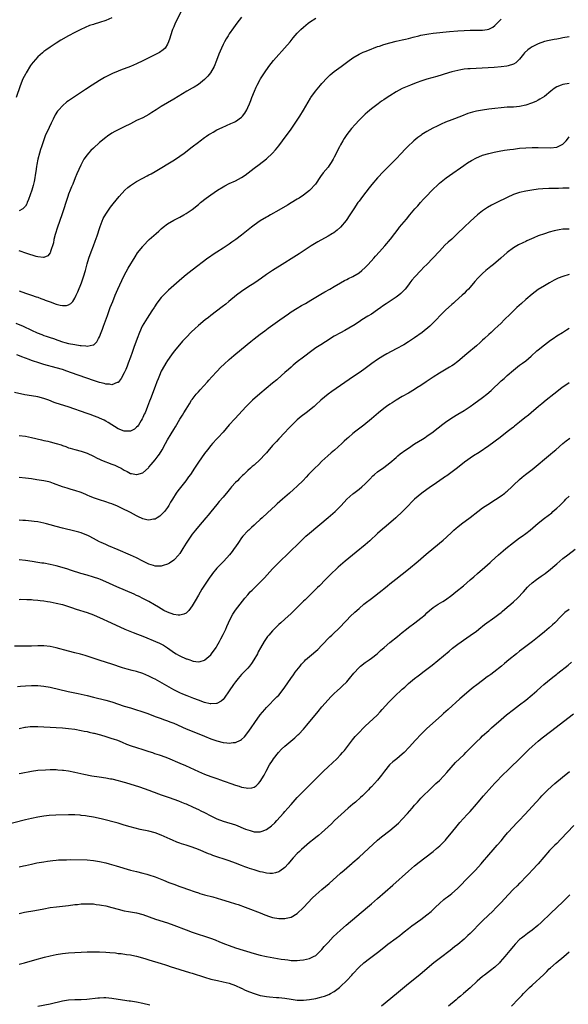
# Model space of a CAD drawing. Units: inches. Extents: x 2619000 to 2621956, y 1533000 to 1536000.
# Drawn here: x 2619237 to 2619415, y 1533380 to 1533698 of the extents above; entities that cross this region are included whole.
import ezdxf

# ---------------------------------------------------------------- set-up
doc = ezdxf.new("R2010")
doc.units = ezdxf.units.IN
doc.header["$MEASUREMENT"] = 0
doc.layers.add('LD26191533_10ft', color=52, linetype='Continuous')

msp = doc.modelspace()

# ---------------------------------------------------------------- linework, layer by layer
at = {"layer": 'LD26191533_10ft'}
for points, elevation in [([(2619267, 1533698.76), (2619265, 1533697.95), (2619263, 1533697.25), (2619261.26, 1533696.74), (2619261, 1533696.64), (2619259.75, 1533696.25), (2619258.33, 1533695.67), (2619256.98, 1533695.02), (2619255, 1533694), (2619253, 1533692.92), (2619250.47, 1533691.53), (2619249, 1533690.63), (2619247, 1533689.32), (2619245.65, 1533688.35), (2619245, 1533687.85), (2619244.53, 1533687.47), (2619243, 1533686.11), (2619241.51, 1533684.48), (2619241, 1533683.81), (2619240.67, 1533683.33), (2619239.23, 1533681), (2619239, 1533680.59), (2619238.21, 1533679), (2619237.26, 1533676.74), (2619235.96, 1533673)], 8980), ([(2619289.31, 1533700.69), (2619288.05, 1533698.05), (2619287.53, 1533697), (2619287, 1533695.84), (2619286.63, 1533695), (2619285.94, 1533693), (2619285.76, 1533692.24), (2619285.34, 1533691), (2619285, 1533690.22), (2619284.24, 1533689), (2619283.61, 1533688.39), (2619282.43, 1533687.57), (2619281.36, 1533687), (2619279, 1533685.85), (2619277, 1533684.81), (2619275, 1533683.85), (2619273, 1533682.99), (2619269.8, 1533681.8), (2619269, 1533681.52), (2619267.2, 1533680.8), (2619265.85, 1533680.15), (2619264.55, 1533679.45), (2619263, 1533678.51), (2619260.65, 1533677), (2619258.45, 1533675.55), (2619253.64, 1533672.36), (2619253, 1533671.92), (2619252.46, 1533671.54), (2619251, 1533670.34), (2619249.82, 1533669), (2619249.44, 1533668.56), (2619248.66, 1533667.34), (2619247.98, 1533665.98), (2619247.3, 1533664.7), (2619246.66, 1533663.34), (2619245.45, 1533660.55), (2619244.87, 1533659), (2619244.16, 1533657), (2619243.88, 1533656.12), (2619243.55, 1533655), (2619243.06, 1533653), (2619242.72, 1533651.28), (2619242.63, 1533650.63), (2619242.36, 1533649), (2619242.13, 1533647.87), (2619242.03, 1533647), (2619241.8, 1533645.8), (2619241.61, 1533645), (2619241.47, 1533644.53), (2619241.07, 1533643), (2619240.02, 1533639.98), (2619239.58, 1533639), (2619239.43, 1533638.57), (2619239, 1533637.8), (2619238.65, 1533637.35), (2619238.19, 1533637), (2619237, 1533636.28)], 8990), ([(2619308.93, 1533699), (2619307.43, 1533697), (2619306.41, 1533695.59), (2619305, 1533693.56), (2619304.63, 1533693), (2619304, 1533692), (2619303.46, 1533691), (2619303, 1533690.1), (2619302.46, 1533689), (2619302.01, 1533687.99), (2619301.62, 1533687), (2619300.88, 1533685), (2619300.08, 1533683), (2619298.97, 1533681), (2619298.09, 1533679.91), (2619297.24, 1533679), (2619297, 1533678.78), (2619295, 1533677.21), (2619293.64, 1533676.36), (2619293, 1533675.97), (2619291.26, 1533675), (2619287, 1533672.41), (2619283, 1533670.08), (2619281.29, 1533669), (2619279.91, 1533668.09), (2619279, 1533667.53), (2619278.02, 1533667), (2619277, 1533666.47), (2619275, 1533665.51), (2619273, 1533664.49), (2619271, 1533663.49), (2619269.93, 1533663), (2619269, 1533662.53), (2619267.95, 1533661.95), (2619267, 1533661.44), (2619265.55, 1533660.45), (2619265, 1533660.06), (2619263, 1533658.42), (2619261, 1533656.59), (2619260.19, 1533655.81), (2619259.45, 1533655), (2619259, 1533654.46), (2619257.94, 1533653), (2619257.58, 1533652.42), (2619256.91, 1533651.09), (2619255.69, 1533648.31), (2619255.16, 1533647), (2619254.3, 1533645), (2619253.88, 1533644.12), (2619253.49, 1533643), (2619253, 1533641.71), (2619252.75, 1533641), (2619250.76, 1533635), (2619249.36, 1533631), (2619248.66, 1533628.66), (2619248.25, 1533627), (2619248.04, 1533625.96), (2619247.15, 1533623.15), (2619247.09, 1533622.91), (2619247, 1533622.75), (2619246.23, 1533621.77), (2619245, 1533621.22), (2619244.81, 1533621.19), (2619243, 1533621.43), (2619242.44, 1533621.56), (2619239.48, 1533622.52), (2619237, 1533623.38)], 9000), ([(2619237, 1533610.46), (2619239, 1533609.67), (2619240.94, 1533609.06), (2619242.53, 1533608.53), (2619243, 1533608.38), (2619243.99, 1533607.99), (2619245, 1533607.63), (2619245.44, 1533607.44), (2619247, 1533606.83), (2619249, 1533606.1), (2619250.22, 1533605.78), (2619251, 1533605.64), (2619252.31, 1533605.69), (2619253, 1533605.91), (2619253.7, 1533606.3), (2619254.3, 1533607), (2619255, 1533608.02), (2619255.46, 1533609), (2619255.93, 1533610.07), (2619257.12, 1533613), (2619257.84, 1533615), (2619258.44, 1533617), (2619258.55, 1533617.45), (2619259, 1533619.13), (2619259.57, 1533621), (2619260.29, 1533623), (2619261.05, 1533625), (2619261.54, 1533626.46), (2619262.2, 1533628.2), (2619263.11, 1533630.89), (2619263.25, 1533631.25), (2619263.89, 1533633), (2619264.22, 1533633.79), (2619265, 1533635.25), (2619266.5, 1533637.5), (2619267.38, 1533638.62), (2619269.38, 1533641), (2619271.21, 1533643), (2619272.17, 1533643.83), (2619273, 1533644.51), (2619273.66, 1533645), (2619275, 1533645.85), (2619277, 1533646.93), (2619278.39, 1533647.61), (2619279, 1533647.95), (2619279.7, 1533648.3), (2619281, 1533649.05), (2619287.21, 1533652.79), (2619289, 1533653.98), (2619290.37, 1533655), (2619292.94, 1533657), (2619295, 1533658.52), (2619295.61, 1533659), (2619297, 1533660), (2619297.57, 1533660.43), (2619298.42, 1533661), (2619299, 1533661.37), (2619299.83, 1533661.83), (2619301, 1533662.51), (2619302.66, 1533663.34), (2619304.06, 1533663.94), (2619305.47, 1533664.53), (2619306.54, 1533665), (2619307, 1533665.22), (2619309, 1533666.67), (2619309.31, 1533667), (2619310.02, 1533667.98), (2619310.66, 1533669), (2619311, 1533669.73), (2619311.54, 1533671), (2619311.93, 1533672.07), (2619312.32, 1533673), (2619313.13, 1533675), (2619313.7, 1533676.3), (2619314.05, 1533677), (2619315, 1533678.77), (2619315.13, 1533679), (2619316.4, 1533681), (2619317.79, 1533683), (2619319.35, 1533685), (2619321, 1533686.95), (2619321.97, 1533688.03), (2619322.89, 1533689), (2619324.7, 1533691), (2619325.72, 1533692.28), (2619327, 1533693.81), (2619328.14, 1533695), (2619329, 1533695.78), (2619330.48, 1533697), (2619331, 1533697.37), (2619333, 1533698.68)], 9010), ([(2619235.95, 1533599.95), (2619238.24, 1533599), (2619241, 1533597.68), (2619242.85, 1533596.85), (2619244.27, 1533596.27), (2619245, 1533596.03), (2619245.75, 1533595.75), (2619247, 1533595.38), (2619248.05, 1533595), (2619249.48, 1533594.52), (2619251, 1533593.97), (2619251.75, 1533593.75), (2619253, 1533593.42), (2619254.98, 1533593.02), (2619256.75, 1533592.75), (2619257, 1533592.7), (2619258.61, 1533592.61), (2619259, 1533592.53), (2619260.92, 1533592.92), (2619261, 1533592.92), (2619261.11, 1533593), (2619262.1, 1533593.9), (2619262.71, 1533595), (2619263, 1533595.59), (2619263.56, 1533597), (2619263.94, 1533598.06), (2619264.31, 1533599), (2619265.53, 1533602.47), (2619266.47, 1533605), (2619267.26, 1533607), (2619268.07, 1533609), (2619268.93, 1533611), (2619270.21, 1533613.79), (2619271, 1533615.44), (2619272.24, 1533617.76), (2619274.52, 1533621.48), (2619275.32, 1533622.68), (2619277, 1533624.83), (2619277.15, 1533625), (2619279.09, 1533627), (2619281.33, 1533629), (2619282.23, 1533629.77), (2619283, 1533630.5), (2619283.6, 1533631), (2619285, 1533632.07), (2619287, 1533633.26), (2619289, 1533634.29), (2619290.3, 1533635), (2619291, 1533635.41), (2619293, 1533636.8), (2619295, 1533638.4), (2619295.71, 1533639), (2619297.55, 1533640.45), (2619298.27, 1533641), (2619299, 1533641.51), (2619301.23, 1533643), (2619303, 1533644.08), (2619303.59, 1533644.41), (2619305, 1533645.12), (2619307, 1533646.01), (2619309, 1533647.1), (2619310.11, 1533647.89), (2619313, 1533650.09), (2619314.7, 1533651.3), (2619317, 1533653.11), (2619318.97, 1533655.03), (2619319.93, 1533656.07), (2619321, 1533657.38), (2619322.26, 1533659), (2619325, 1533662.72), (2619325.94, 1533664.06), (2619327, 1533665.66), (2619327.83, 1533667), (2619329, 1533668.92), (2619330.49, 1533671.51), (2619331.26, 1533672.74), (2619331.43, 1533673), (2619332.87, 1533675), (2619334.51, 1533677), (2619335, 1533677.56), (2619336.65, 1533679.35), (2619337.69, 1533680.31), (2619339, 1533681.38), (2619341.18, 1533683), (2619343.33, 1533684.67), (2619345, 1533685.88), (2619346.99, 1533687.01), (2619348.37, 1533687.63), (2619349, 1533687.87), (2619349.81, 1533688.2), (2619353, 1533689.45), (2619353.65, 1533689.65), (2619355, 1533690.13), (2619357, 1533690.7), (2619359, 1533691.19), (2619361, 1533691.65), (2619362.09, 1533691.91), (2619363, 1533692.1), (2619364.49, 1533692.49), (2619366.33, 1533693), (2619367, 1533693.16), (2619369, 1533693.54), (2619369.6, 1533693.6), (2619371, 1533693.78), (2619376.32, 1533694.32), (2619379, 1533694.57), (2619381, 1533694.71), (2619383, 1533694.79), (2619384.82, 1533694.82), (2619386.82, 1533694.82), (2619387, 1533694.81), (2619388.52, 1533695), (2619389, 1533695.08), (2619390.26, 1533695.74), (2619391, 1533696.3), (2619391.68, 1533697), (2619393, 1533698.31)], 9020), ([(2619415, 1533692.63), (2619413, 1533692.29), (2619412.11, 1533692.11), (2619411, 1533691.91), (2619410.19, 1533691.81), (2619408.53, 1533691.47), (2619407, 1533691.08), (2619405, 1533690.33), (2619403.68, 1533689.68), (2619403, 1533689.36), (2619402.4, 1533689), (2619401.6, 1533688.4), (2619400.59, 1533687.41), (2619400.21, 1533687), (2619399, 1533685.4), (2619397.81, 1533684.19), (2619397, 1533683.76), (2619395.25, 1533683.25), (2619394.89, 1533683.11), (2619393, 1533682.88), (2619390.7, 1533682.7), (2619383, 1533682.3), (2619382.22, 1533682.22), (2619381, 1533682.12), (2619379.92, 1533681.92), (2619379, 1533681.78), (2619377, 1533681.3), (2619375.95, 1533681), (2619372.16, 1533679.84), (2619369, 1533678.94), (2619367, 1533678.3), (2619365.85, 1533677.85), (2619365, 1533677.54), (2619363.66, 1533677), (2619361, 1533675.86), (2619359, 1533674.84), (2619357, 1533673.58), (2619355.44, 1533672.56), (2619355, 1533672.26), (2619354.24, 1533671.76), (2619353.16, 1533671), (2619351, 1533669.31), (2619349.75, 1533668.25), (2619349, 1533667.56), (2619347, 1533665.67), (2619345.7, 1533664.3), (2619344.57, 1533663), (2619343.01, 1533661), (2619342.22, 1533659.78), (2619341.75, 1533659), (2619341, 1533657.65), (2619340.66, 1533657), (2619339, 1533653.7), (2619338.62, 1533653), (2619338.01, 1533651.99), (2619337.36, 1533651), (2619337, 1533650.49), (2619335.42, 1533648.58), (2619334.57, 1533647.43), (2619332.87, 1533645), (2619331.1, 1533643), (2619331, 1533642.91), (2619329, 1533641.38), (2619327.57, 1533640.43), (2619327, 1533640.1), (2619325, 1533638.86), (2619323.86, 1533638.14), (2619321, 1533636.5), (2619318.32, 1533635), (2619317.48, 1533634.52), (2619317, 1533634.26), (2619314.96, 1533633.04), (2619313, 1533631.63), (2619312.17, 1533631), (2619309, 1533628.44), (2619307.07, 1533627), (2619305.83, 1533626.17), (2619305, 1533625.57), (2619303, 1533624.19), (2619301, 1533622.92), (2619299.82, 1533622.18), (2619298.62, 1533621.38), (2619298.09, 1533621), (2619293, 1533617.16), (2619291, 1533615.56), (2619289.6, 1533614.4), (2619287, 1533612.14), (2619285.36, 1533610.64), (2619285, 1533610.3), (2619283.72, 1533609), (2619283, 1533608.23), (2619281.58, 1533606.42), (2619280.77, 1533605.23), (2619280.63, 1533605), (2619279.93, 1533603.93), (2619278.38, 1533601.62), (2619276.85, 1533599), (2619275.9, 1533597), (2619275.13, 1533595), (2619274.13, 1533592.13), (2619273.52, 1533590.48), (2619273, 1533589), (2619272.27, 1533587), (2619271.9, 1533586.1), (2619271.48, 1533585), (2619271, 1533583.91), (2619269.97, 1533582.03), (2619269, 1533580.81), (2619268.75, 1533580.75), (2619267, 1533579.99), (2619266.22, 1533580.22), (2619265, 1533580.24), (2619264.45, 1533580.45), (2619263, 1533580.79), (2619261, 1533581.45), (2619253.95, 1533583.95), (2619252.45, 1533584.45), (2619251, 1533584.93), (2619249, 1533585.5), (2619245, 1533586.6), (2619243, 1533587.21), (2619241.66, 1533587.66), (2619241, 1533587.9), (2619240.17, 1533588.17), (2619239, 1533588.68), (2619238.75, 1533588.75), (2619238.19, 1533589), (2619236.27, 1533589.73)], 9030), ([(2619415, 1533677.5), (2619413, 1533677.19), (2619412.44, 1533677), (2619411, 1533676.47), (2619410.12, 1533675.88), (2619409.07, 1533675), (2619407, 1533673.31), (2619405.57, 1533672.43), (2619405, 1533672.15), (2619404.25, 1533671.75), (2619402.85, 1533671.15), (2619401, 1533670.47), (2619399, 1533670.06), (2619397, 1533669.92), (2619395, 1533669.85), (2619393, 1533669.7), (2619391, 1533669.47), (2619389, 1533669.2), (2619387, 1533668.9), (2619385, 1533668.53), (2619383.77, 1533668.23), (2619383, 1533668.01), (2619382.23, 1533667.77), (2619380.12, 1533667), (2619377, 1533665.81), (2619375, 1533665.01), (2619373.61, 1533664.39), (2619372.25, 1533663.75), (2619370.94, 1533663.06), (2619369, 1533662.01), (2619367.38, 1533661), (2619367, 1533660.74), (2619365.99, 1533660.01), (2619364.78, 1533659), (2619362.65, 1533657), (2619361.84, 1533656.16), (2619360.8, 1533655), (2619358.89, 1533653), (2619357.94, 1533652.06), (2619354.92, 1533649), (2619353, 1533646.95), (2619351.17, 1533644.83), (2619350.28, 1533643.72), (2619348.14, 1533641), (2619347, 1533639.5), (2619346.64, 1533639), (2619345.28, 1533637), (2619344.03, 1533635), (2619342.81, 1533633.19), (2619341, 1533631.02), (2619339.93, 1533630.07), (2619338.79, 1533629.21), (2619338.45, 1533629), (2619337, 1533628.16), (2619333.68, 1533626.32), (2619331.47, 1533625), (2619327.57, 1533622.43), (2619325, 1533620.79), (2619323, 1533619.52), (2619318.96, 1533617.04), (2619317, 1533615.7), (2619315.45, 1533614.55), (2619313.23, 1533613), (2619311, 1533611.58), (2619309, 1533610.22), (2619307.35, 1533609), (2619304.88, 1533607), (2619303.86, 1533606.14), (2619302.74, 1533605.26), (2619299, 1533602.42), (2619298.22, 1533601.78), (2619297.2, 1533601), (2619295, 1533599.19), (2619293.84, 1533598.17), (2619292.81, 1533597.19), (2619291, 1533595.34), (2619289.87, 1533594.13), (2619288.86, 1533593), (2619287.13, 1533590.87), (2619286.28, 1533589.72), (2619285, 1533587.88), (2619284.45, 1533587), (2619283.26, 1533585), (2619283, 1533584.48), (2619282.36, 1533583), (2619282, 1533582), (2619281.58, 1533581), (2619281, 1533579.52), (2619279.5, 1533575.5), (2619279.22, 1533574.78), (2619278.57, 1533573), (2619277.73, 1533571), (2619277.49, 1533570.51), (2619277, 1533569.4), (2619276.8, 1533569), (2619276.43, 1533568.43), (2619275.57, 1533567), (2619275.34, 1533566.66), (2619275, 1533566.28), (2619274.28, 1533565.72), (2619273, 1533565.04), (2619271, 1533565), (2619269, 1533565.81), (2619265.83, 1533567.83), (2619265, 1533568.31), (2619264.54, 1533568.54), (2619263, 1533569.27), (2619262.55, 1533569.45), (2619261, 1533570.03), (2619260.27, 1533570.27), (2619259, 1533570.73), (2619252.86, 1533572.86), (2619249, 1533574.11), (2619248.34, 1533574.34), (2619246.61, 1533575), (2619245, 1533575.58), (2619243, 1533576.12), (2619241, 1533576.48), (2619238.82, 1533576.82), (2619235.52, 1533577.52)], 9040), ([(2619237, 1533563.65), (2619239, 1533563.41), (2619241, 1533562.99), (2619244.17, 1533562.17), (2619245, 1533561.98), (2619246.25, 1533561.75), (2619247, 1533561.58), (2619249, 1533561.08), (2619250.56, 1533560.56), (2619251, 1533560.39), (2619252.04, 1533560.04), (2619253, 1533559.65), (2619253.52, 1533559.52), (2619255, 1533559.08), (2619257, 1533558.57), (2619257.65, 1533558.35), (2619259, 1533557.87), (2619261, 1533556.9), (2619262.23, 1533556.23), (2619263, 1533555.92), (2619263.62, 1533555.62), (2619267, 1533554.37), (2619267.97, 1533553.97), (2619269, 1533553.51), (2619269.98, 1533553), (2619271, 1533552.42), (2619271.95, 1533551.95), (2619273, 1533551.37), (2619273.32, 1533551.32), (2619275, 1533550.95), (2619275.04, 1533550.96), (2619277, 1533551.59), (2619278.82, 1533553.18), (2619279, 1533553.37), (2619279.76, 1533554.24), (2619281, 1533555.79), (2619281.95, 1533557), (2619282.39, 1533557.61), (2619283.25, 1533559), (2619284.36, 1533561), (2619285, 1533562.2), (2619286.15, 1533564.15), (2619287, 1533565.53), (2619287.58, 1533566.42), (2619289, 1533568.86), (2619289.82, 1533570.18), (2619290.29, 1533571), (2619291, 1533572.19), (2619291.53, 1533573), (2619292.13, 1533573.87), (2619292.82, 1533575), (2619293, 1533575.27), (2619294.33, 1533577), (2619295, 1533577.8), (2619295.61, 1533578.39), (2619297.96, 1533581), (2619298.43, 1533581.57), (2619299.37, 1533582.63), (2619301, 1533584.36), (2619302.31, 1533585.69), (2619303.34, 1533586.66), (2619305, 1533588.17), (2619306.52, 1533589.48), (2619309, 1533591.55), (2619311.94, 1533594.06), (2619313.06, 1533594.94), (2619315, 1533596.38), (2619316.48, 1533597.52), (2619317, 1533597.89), (2619317.62, 1533598.38), (2619321.36, 1533601), (2619324.12, 1533603), (2619325, 1533603.6), (2619327, 1533604.87), (2619328.35, 1533605.65), (2619329, 1533606.01), (2619329.62, 1533606.38), (2619331.37, 1533607.37), (2619334.13, 1533609), (2619334.66, 1533609.34), (2619335.91, 1533610.09), (2619337.58, 1533611), (2619339, 1533611.85), (2619341.03, 1533613), (2619342.26, 1533613.74), (2619343, 1533614.09), (2619343.59, 1533614.41), (2619345, 1533615.05), (2619347, 1533616.3), (2619347.86, 1533617), (2619349, 1533618.01), (2619349.99, 1533619), (2619351.81, 1533621), (2619352.36, 1533621.64), (2619353.61, 1533623), (2619355.37, 1533625), (2619357.15, 1533627.15), (2619358.59, 1533629), (2619359.62, 1533630.38), (2619360.15, 1533631), (2619362.35, 1533633.65), (2619363.44, 1533635), (2619365.1, 1533637), (2619366.01, 1533637.99), (2619366.88, 1533639), (2619367.92, 1533640.08), (2619368.74, 1533641), (2619370.65, 1533643), (2619372.68, 1533645), (2619373, 1533645.29), (2619375.16, 1533647), (2619376.25, 1533647.75), (2619380.91, 1533651), (2619382.16, 1533651.84), (2619383.4, 1533652.6), (2619385, 1533653.49), (2619385.82, 1533653.82), (2619387, 1533654.33), (2619389, 1533654.89), (2619390.73, 1533655.27), (2619392.41, 1533655.59), (2619394.1, 1533655.9), (2619395.84, 1533656.16), (2619397, 1533656.33), (2619399, 1533656.55), (2619401, 1533656.72), (2619403, 1533656.82), (2619405, 1533656.83), (2619409, 1533656.74), (2619411, 1533656.92), (2619411.21, 1533657), (2619413, 1533657.89), (2619414.07, 1533659), (2619414.47, 1533659.53), (2619415, 1533660.3)], 9050), ([(2619415, 1533643.69), (2619414.32, 1533643.68), (2619413, 1533643.61), (2619411.59, 1533643.59), (2619410.4, 1533643.6), (2619408.42, 1533643.58), (2619406.52, 1533643.48), (2619405, 1533643.31), (2619402.98, 1533643.02), (2619401, 1533642.67), (2619399, 1533642.23), (2619397, 1533641.58), (2619395, 1533640.68), (2619391.61, 1533639), (2619389.83, 1533638.17), (2619388.56, 1533637.44), (2619387, 1533636.32), (2619385.4, 1533635), (2619383.09, 1533633), (2619381, 1533631.02), (2619378.92, 1533629), (2619377, 1533627.2), (2619375.84, 1533626.16), (2619374.82, 1533625.18), (2619373, 1533623.3), (2619370.9, 1533621), (2619368.93, 1533619), (2619367.95, 1533618.05), (2619366.97, 1533617.03), (2619365.11, 1533615), (2619364.14, 1533613.86), (2619363.46, 1533613), (2619363, 1533612.38), (2619361.9, 1533611), (2619361.48, 1533610.52), (2619361, 1533610.02), (2619360.48, 1533609.52), (2619359.84, 1533609), (2619359, 1533608.37), (2619355.74, 1533606.26), (2619354.57, 1533605.43), (2619354.02, 1533605), (2619353, 1533604.27), (2619351, 1533602.93), (2619349.8, 1533602.2), (2619347.94, 1533601), (2619347, 1533600.35), (2619345.19, 1533599.19), (2619345, 1533599.07), (2619343.66, 1533598.34), (2619342.39, 1533597.61), (2619341, 1533596.88), (2619339, 1533595.72), (2619336.1, 1533593.9), (2619334.62, 1533593), (2619333, 1533591.95), (2619331.71, 1533591), (2619329, 1533588.97), (2619327, 1533587.44), (2619325.65, 1533586.35), (2619325, 1533585.78), (2619324.15, 1533585), (2619323, 1533584.01), (2619321.88, 1533583), (2619320.34, 1533581.66), (2619319, 1533580.51), (2619314.87, 1533577.13), (2619312.51, 1533575), (2619311.75, 1533574.25), (2619310.51, 1533573), (2619306.81, 1533569), (2619305, 1533567.03), (2619303, 1533564.71), (2619301.45, 1533563), (2619301, 1533562.54), (2619299.57, 1533561), (2619299, 1533560.37), (2619297.92, 1533559), (2619297, 1533557.76), (2619295.06, 1533554.94), (2619293.76, 1533553), (2619292.4, 1533551), (2619291.79, 1533550.21), (2619290.93, 1533549), (2619289.18, 1533546.82), (2619288.31, 1533545.69), (2619287.83, 1533545), (2619286.57, 1533543), (2619285.99, 1533542.01), (2619285.42, 1533541), (2619285, 1533540.35), (2619284, 1533539), (2619283, 1533537.92), (2619282.48, 1533537.52), (2619281.68, 1533537), (2619281, 1533536.59), (2619280.5, 1533536.5), (2619279, 1533536.19), (2619278.35, 1533536.35), (2619277, 1533536.62), (2619275.41, 1533537.41), (2619275, 1533537.58), (2619273, 1533538.66), (2619270.14, 1533540.14), (2619268.79, 1533540.79), (2619267, 1533541.52), (2619266.25, 1533541.75), (2619265, 1533542.16), (2619263, 1533542.77), (2619261.36, 1533543.36), (2619259.93, 1533543.93), (2619259, 1533544.35), (2619258.52, 1533544.52), (2619257, 1533545.18), (2619255, 1533545.85), (2619253.81, 1533546.19), (2619252.53, 1533546.53), (2619251.02, 1533547.02), (2619248.12, 1533548.12), (2619247, 1533548.48), (2619246.59, 1533548.59), (2619244.94, 1533548.94), (2619242.68, 1533549.32), (2619241, 1533549.58), (2619239, 1533549.85), (2619237, 1533550.04)], 9060), ([(2619415, 1533630.43), (2619413.58, 1533630.42), (2619413, 1533630.38), (2619411.78, 1533630.22), (2619410.13, 1533629.87), (2619408.58, 1533629.42), (2619407, 1533628.93), (2619405, 1533628.2), (2619403.58, 1533627.58), (2619401.36, 1533626.64), (2619401, 1533626.45), (2619399.98, 1533626.02), (2619398.67, 1533625.33), (2619397, 1533624.37), (2619395, 1533622.84), (2619392.95, 1533621), (2619390.56, 1533619), (2619389.68, 1533618.32), (2619388.09, 1533617), (2619387, 1533616.06), (2619385.89, 1533615), (2619385.45, 1533614.55), (2619384.51, 1533613.49), (2619383, 1533611.66), (2619382.39, 1533611), (2619381.69, 1533610.31), (2619381, 1533609.57), (2619380.39, 1533609), (2619378.16, 1533607), (2619377.54, 1533606.46), (2619377, 1533606.02), (2619375, 1533604.23), (2619373.76, 1533603), (2619373.41, 1533602.59), (2619371.95, 1533601), (2619371, 1533600.04), (2619369.88, 1533599), (2619367.42, 1533597), (2619365, 1533595.22), (2619364.68, 1533595), (2619363, 1533593.94), (2619361.46, 1533593), (2619359, 1533591.62), (2619356, 1533590), (2619354.72, 1533589.28), (2619353, 1533588.19), (2619351.11, 1533586.89), (2619348.54, 1533585), (2619347, 1533583.93), (2619345.24, 1533582.76), (2619341, 1533579.76), (2619338.17, 1533577.83), (2619337, 1533576.98), (2619334.68, 1533575), (2619333, 1533573.49), (2619332.43, 1533573), (2619329.9, 1533571), (2619328.25, 1533569.75), (2619327, 1533568.68), (2619325.12, 1533566.88), (2619324.15, 1533565.85), (2619323, 1533564.59), (2619321, 1533562.53), (2619320.28, 1533561.72), (2619319, 1533560.34), (2619317.49, 1533558.51), (2619317, 1533558.03), (2619316.54, 1533557.46), (2619315, 1533555.89), (2619313, 1533554.02), (2619312.45, 1533553.55), (2619311.85, 1533553), (2619311, 1533552.25), (2619309.68, 1533551), (2619309.32, 1533550.68), (2619308.28, 1533549.72), (2619307.61, 1533549), (2619307, 1533548.37), (2619305.76, 1533547), (2619305.4, 1533546.6), (2619305, 1533546.08), (2619304.49, 1533545.51), (2619303, 1533543.69), (2619301.75, 1533542.25), (2619301, 1533541.3), (2619299, 1533538.88), (2619298.13, 1533537.87), (2619297.43, 1533537), (2619295, 1533534.17), (2619294.03, 1533533), (2619293, 1533531.7), (2619292.5, 1533531), (2619291, 1533528.75), (2619289.96, 1533527), (2619289, 1533525.47), (2619288.81, 1533525.19), (2619288.66, 1533525), (2619287, 1533523.24), (2619285.66, 1533522.34), (2619285, 1533521.99), (2619283.57, 1533521.57), (2619283, 1533521.37), (2619282.66, 1533521.34), (2619281, 1533521.38), (2619280.46, 1533521.54), (2619279, 1533522.01), (2619277, 1533523), (2619275, 1533524.02), (2619273, 1533524.91), (2619269, 1533526.6), (2619265.94, 1533527.94), (2619265, 1533528.33), (2619263.53, 1533529), (2619263, 1533529.26), (2619261, 1533530.33), (2619259.67, 1533531), (2619259.23, 1533531.23), (2619257.82, 1533531.82), (2619257, 1533532.11), (2619256.32, 1533532.32), (2619255, 1533532.69), (2619251, 1533533.65), (2619249, 1533534.16), (2619247, 1533534.71), (2619245.85, 1533535), (2619245, 1533535.24), (2619243, 1533535.67), (2619241.83, 1533535.83), (2619241, 1533535.93), (2619240.01, 1533536.01), (2619239, 1533536.06), (2619238.13, 1533536.13), (2619237, 1533536.19)], 9070), ([(2619415, 1533615.76), (2619413, 1533615.1), (2619411.51, 1533614.49), (2619410.16, 1533613.84), (2619408.67, 1533613), (2619407, 1533612.02), (2619405, 1533610.82), (2619403, 1533609.34), (2619401, 1533607.62), (2619399.63, 1533606.37), (2619398.09, 1533605), (2619397, 1533603.98), (2619395.98, 1533603), (2619394.02, 1533601), (2619393, 1533600), (2619391.94, 1533599), (2619391, 1533598.18), (2619390.39, 1533597.61), (2619389.76, 1533597), (2619389, 1533596.32), (2619387.62, 1533595), (2619387, 1533594.43), (2619386.25, 1533593.75), (2619385, 1533592.66), (2619381.91, 1533590.09), (2619379, 1533587.58), (2619377.53, 1533586.47), (2619377, 1533586.13), (2619376.31, 1533585.69), (2619373, 1533583.77), (2619371, 1533582.53), (2619368.69, 1533581), (2619367, 1533579.82), (2619365.71, 1533579), (2619365, 1533578.52), (2619363, 1533577.36), (2619361, 1533576.24), (2619359, 1533575.03), (2619357.78, 1533574.22), (2619357, 1533573.75), (2619355.86, 1533573), (2619355, 1533572.37), (2619353.26, 1533571), (2619351, 1533569), (2619348.52, 1533567), (2619347.65, 1533566.35), (2619345.98, 1533565), (2619345, 1533564.25), (2619343.58, 1533563), (2619343, 1533562.51), (2619342.22, 1533561.78), (2619341.43, 1533561), (2619339.1, 1533558.9), (2619337.99, 1533558.02), (2619336.91, 1533557.09), (2619335, 1533555.29), (2619333.86, 1533554.14), (2619332.66, 1533553), (2619330.67, 1533551), (2619329.88, 1533550.12), (2619328.9, 1533549.1), (2619327, 1533547.23), (2619325.83, 1533546.17), (2619324.45, 1533545), (2619323, 1533543.7), (2619322.19, 1533543), (2619320.51, 1533541.49), (2619319.94, 1533541), (2619317.36, 1533538.64), (2619315.64, 1533537), (2619315, 1533536.42), (2619313.49, 1533535), (2619313, 1533534.59), (2619312.16, 1533533.84), (2619311.28, 1533533), (2619311, 1533532.72), (2619309.41, 1533531), (2619309, 1533530.45), (2619307.96, 1533529), (2619307, 1533527.56), (2619306.61, 1533527), (2619305.93, 1533526.07), (2619305.04, 1533525), (2619303.24, 1533523), (2619302.12, 1533521.88), (2619301, 1533520.67), (2619299.56, 1533519), (2619299.32, 1533518.68), (2619298.5, 1533517.5), (2619296.14, 1533513.86), (2619295, 1533511.98), (2619293.9, 1533510.1), (2619293.31, 1533509), (2619293, 1533508.46), (2619291.89, 1533507), (2619291, 1533506.11), (2619290.24, 1533505.76), (2619289, 1533505.47), (2619288.5, 1533505.5), (2619287, 1533505.7), (2619285, 1533506.41), (2619283.86, 1533507), (2619283, 1533507.49), (2619282.08, 1533508.08), (2619280.84, 1533508.85), (2619279, 1533509.89), (2619277.22, 1533510.78), (2619275.61, 1533511.61), (2619275, 1533511.88), (2619274.26, 1533512.26), (2619268.63, 1533514.63), (2619265, 1533516.28), (2619263.29, 1533517), (2619262.81, 1533517.19), (2619261, 1533517.82), (2619259, 1533518.42), (2619256.99, 1533519), (2619253.97, 1533519.97), (2619252.44, 1533520.44), (2619249, 1533521.42), (2619247, 1533521.89), (2619245, 1533522.26), (2619244.35, 1533522.35), (2619243, 1533522.57), (2619241.15, 1533522.85), (2619239, 1533523.14), (2619237, 1533523.36)], 9080), ([(2619237, 1533510.59), (2619237.39, 1533510.61), (2619239.43, 1533510.57), (2619241, 1533510.51), (2619241.55, 1533510.45), (2619243, 1533510.35), (2619243.79, 1533510.21), (2619245, 1533510.07), (2619246.12, 1533509.88), (2619247, 1533509.75), (2619249, 1533509.4), (2619251, 1533508.93), (2619253, 1533508.25), (2619253.92, 1533507.92), (2619255.4, 1533507.4), (2619259, 1533506.3), (2619261, 1533505.54), (2619264.17, 1533504.17), (2619265.55, 1533503.55), (2619266.71, 1533503), (2619271.2, 1533501), (2619273.89, 1533499.89), (2619277.57, 1533498.43), (2619281.08, 1533497), (2619282.41, 1533496.41), (2619283.73, 1533495.73), (2619285, 1533494.95), (2619287.31, 1533493.31), (2619287.78, 1533493), (2619288.54, 1533492.54), (2619289, 1533492.29), (2619291, 1533491.38), (2619291.31, 1533491.31), (2619292.2, 1533491), (2619292.81, 1533490.81), (2619293, 1533490.73), (2619293.36, 1533490.64), (2619295, 1533490.42), (2619295.52, 1533490.48), (2619297, 1533490.91), (2619297.12, 1533491), (2619299, 1533492.66), (2619299.28, 1533493), (2619300.71, 1533495), (2619301, 1533495.49), (2619301.85, 1533497), (2619302.22, 1533497.78), (2619303, 1533499.2), (2619303.84, 1533501), (2619304.19, 1533501.81), (2619304.77, 1533503), (2619305.7, 1533505), (2619306.15, 1533505.85), (2619307, 1533507.11), (2619308.47, 1533509), (2619310.08, 1533511), (2619311, 1533512.08), (2619311.81, 1533513), (2619312.39, 1533513.61), (2619313.83, 1533515), (2619315.84, 1533517), (2619316.41, 1533517.59), (2619319, 1533520.43), (2619321, 1533522.5), (2619327.68, 1533529), (2619329, 1533530.25), (2619329.83, 1533531), (2619331, 1533532), (2619337, 1533537.06), (2619339.23, 1533539), (2619341.24, 1533541), (2619343.07, 1533543), (2619345, 1533544.77), (2619345.29, 1533545), (2619347, 1533546.27), (2619347.91, 1533547), (2619349, 1533547.95), (2619350.49, 1533549.51), (2619351.48, 1533550.52), (2619352, 1533551), (2619353, 1533551.85), (2619355, 1533553.24), (2619357, 1533554.73), (2619359, 1533556.51), (2619359.57, 1533557), (2619360.36, 1533557.64), (2619362.2, 1533559), (2619363, 1533559.57), (2619365, 1533560.91), (2619367.55, 1533562.45), (2619368.44, 1533563), (2619369, 1533563.37), (2619371, 1533564.83), (2619372.19, 1533565.81), (2619373, 1533566.41), (2619373.75, 1533567), (2619375, 1533567.91), (2619377, 1533569.29), (2619379, 1533570.55), (2619381, 1533571.74), (2619382.99, 1533573.01), (2619384.17, 1533573.83), (2619387, 1533575.95), (2619388.36, 1533577), (2619389.81, 1533578.19), (2619393, 1533581.26), (2619393.93, 1533582.07), (2619394.95, 1533583), (2619397, 1533584.76), (2619399, 1533586.33), (2619399.89, 1533587), (2619401, 1533587.8), (2619402.74, 1533589.26), (2619404.6, 1533591), (2619405, 1533591.35), (2619407, 1533592.97), (2619409, 1533594.46), (2619409.8, 1533595), (2619411, 1533595.87), (2619412.87, 1533597), (2619414.15, 1533597.85), (2619415, 1533598.37)], 9090), ([(2619415, 1533580.64), (2619412.64, 1533579), (2619410.06, 1533577), (2619407.57, 1533575), (2619406.16, 1533573.84), (2619405.13, 1533573), (2619402.76, 1533571), (2619401.82, 1533570.18), (2619400.71, 1533569.29), (2619399, 1533567.95), (2619397.37, 1533566.63), (2619397, 1533566.36), (2619396.25, 1533565.75), (2619395, 1533564.77), (2619392.64, 1533563), (2619389, 1533560.23), (2619385.88, 1533558.12), (2619384.02, 1533557), (2619381.12, 1533555), (2619378.83, 1533553.17), (2619375.39, 1533550.61), (2619375, 1533550.36), (2619374.23, 1533549.77), (2619371, 1533547.55), (2619370.18, 1533547), (2619367.33, 1533545), (2619364.93, 1533543), (2619363.96, 1533542.04), (2619363.01, 1533541), (2619361.07, 1533539), (2619358.92, 1533537), (2619355.75, 1533534.25), (2619354.65, 1533533.35), (2619353, 1533531.9), (2619350.46, 1533529.54), (2619349, 1533528.26), (2619346.12, 1533525.88), (2619342.53, 1533523), (2619340.23, 1533521), (2619337.56, 1533518.44), (2619337, 1533517.85), (2619336.57, 1533517.43), (2619336.19, 1533517), (2619334.2, 1533515), (2619333.57, 1533514.43), (2619330.06, 1533511), (2619329.51, 1533510.49), (2619329, 1533509.98), (2619328.49, 1533509.51), (2619325, 1533506.01), (2619323, 1533504.18), (2619321.67, 1533503), (2619321, 1533502.42), (2619320.28, 1533501.72), (2619319, 1533500.44), (2619317.75, 1533499), (2619317.42, 1533498.58), (2619316.27, 1533497), (2619315.08, 1533494.92), (2619314.39, 1533493.61), (2619314.1, 1533493), (2619312.98, 1533491), (2619312.18, 1533489.82), (2619311.56, 1533489), (2619311, 1533488.37), (2619309.69, 1533487), (2619309, 1533486.3), (2619308.39, 1533485.61), (2619307.85, 1533485), (2619307, 1533483.92), (2619306.36, 1533483), (2619305, 1533480.95), (2619303.39, 1533478.61), (2619303, 1533478.18), (2619302.38, 1533477.62), (2619301, 1533476.9), (2619300.91, 1533476.91), (2619299, 1533476.77), (2619298.82, 1533476.82), (2619297, 1533477.21), (2619295, 1533477.92), (2619293.49, 1533478.51), (2619291.33, 1533479.33), (2619289.92, 1533479.92), (2619289, 1533480.34), (2619288.56, 1533480.56), (2619287, 1533481.36), (2619281, 1533484.74), (2619280.51, 1533485), (2619279, 1533485.79), (2619277, 1533486.64), (2619275, 1533487.23), (2619273.55, 1533487.55), (2619271.96, 1533487.96), (2619270.44, 1533488.44), (2619267, 1533489.62), (2619263.15, 1533490.85), (2619259.91, 1533491.91), (2619258.38, 1533492.38), (2619256.83, 1533492.83), (2619255, 1533493.32), (2619253, 1533493.84), (2619249, 1533494.86), (2619247, 1533495.32), (2619245, 1533495.56), (2619243, 1533495.55), (2619241, 1533495.46), (2619239, 1533495.42), (2619237.43, 1533495.43), (2619235.48, 1533495.48)], 9100), ([(2619236.4, 1533482.4), (2619237.46, 1533482.54), (2619239, 1533482.65), (2619241, 1533482.72), (2619243, 1533482.71), (2619245, 1533482.55), (2619247, 1533482.2), (2619252.81, 1533480.81), (2619256.08, 1533480.08), (2619259, 1533479.48), (2619261.01, 1533478.99), (2619265, 1533477.96), (2619267, 1533477.4), (2619271, 1533476.03), (2619273, 1533475.45), (2619275, 1533474.83), (2619276.36, 1533474.36), (2619277, 1533474.16), (2619278.26, 1533473.74), (2619280.8, 1533472.8), (2619281, 1533472.74), (2619282.25, 1533472.25), (2619283, 1533472.01), (2619283.73, 1533471.73), (2619285, 1533471.3), (2619285.77, 1533471), (2619287, 1533470.49), (2619291, 1533468.69), (2619295.09, 1533467.09), (2619297, 1533466.27), (2619299, 1533465.46), (2619299.34, 1533465.34), (2619301, 1533464.79), (2619303, 1533464.3), (2619304.18, 1533464.18), (2619305, 1533464.06), (2619306.23, 1533464.23), (2619307, 1533464.25), (2619308.61, 1533465), (2619309, 1533465.24), (2619309.89, 1533466.11), (2619311, 1533467.5), (2619312.08, 1533469), (2619313.27, 1533470.73), (2619315, 1533473.2), (2619316.48, 1533475), (2619317, 1533475.57), (2619320.44, 1533479), (2619321, 1533479.62), (2619322.14, 1533481), (2619323, 1533482.2), (2619324.93, 1533485), (2619325.79, 1533486.21), (2619326.37, 1533487), (2619327.91, 1533489), (2619328.41, 1533489.59), (2619329.36, 1533490.64), (2619329.72, 1533491), (2619331, 1533492.15), (2619333.62, 1533494.38), (2619335, 1533495.73), (2619337.58, 1533498.42), (2619338.2, 1533499), (2619339, 1533499.81), (2619340.25, 1533501), (2619343, 1533503.86), (2619344.13, 1533505), (2619345.6, 1533506.4), (2619347, 1533507.64), (2619348.59, 1533509), (2619349, 1533509.34), (2619351, 1533510.92), (2619354.46, 1533513.54), (2619355, 1533514.01), (2619356.25, 1533515), (2619357, 1533515.62), (2619358.89, 1533517.11), (2619361, 1533518.71), (2619363, 1533520.34), (2619366.09, 1533523), (2619368.78, 1533525.22), (2619373, 1533528.75), (2619374.21, 1533529.79), (2619375.28, 1533530.72), (2619377, 1533532.34), (2619377.72, 1533533), (2619378.41, 1533533.59), (2619379, 1533534.08), (2619380.18, 1533535), (2619383, 1533537.13), (2619385.41, 1533539), (2619387, 1533540.16), (2619388.69, 1533541.31), (2619391.14, 1533542.86), (2619393, 1533544.12), (2619394.21, 1533545), (2619394.65, 1533545.35), (2619395, 1533545.65), (2619396.49, 1533547), (2619397, 1533547.51), (2619399, 1533549.42), (2619399.85, 1533550.15), (2619400.87, 1533551), (2619403, 1533552.63), (2619405, 1533554.24), (2619407, 1533555.94), (2619409, 1533557.6), (2619409.75, 1533558.25), (2619410.66, 1533559), (2619412.97, 1533561), (2619414.09, 1533561.91), (2619415.23, 1533562.77)], 9110), ([(2619237, 1533468.78), (2619238.8, 1533469.2), (2619239, 1533469.24), (2619240.57, 1533469.43), (2619241, 1533469.47), (2619243, 1533469.48), (2619245, 1533469.37), (2619251, 1533468.99), (2619253, 1533468.81), (2619255, 1533468.55), (2619257, 1533468.2), (2619257.98, 1533467.98), (2619259, 1533467.78), (2619259.61, 1533467.61), (2619261, 1533467.32), (2619261.24, 1533467.24), (2619263.26, 1533466.74), (2619265, 1533466.24), (2619267, 1533465.62), (2619267.46, 1533465.46), (2619268.76, 1533465), (2619270.34, 1533464.34), (2619271.77, 1533463.77), (2619273.24, 1533463.24), (2619275, 1533462.66), (2619277, 1533462.03), (2619279, 1533461.38), (2619280.11, 1533461), (2619280.76, 1533460.76), (2619282.25, 1533460.25), (2619283, 1533460.03), (2619285, 1533459.33), (2619289, 1533457.61), (2619290.84, 1533456.84), (2619292.23, 1533456.23), (2619295, 1533454.93), (2619297, 1533454.06), (2619299, 1533453.27), (2619301, 1533452.58), (2619302.2, 1533452.2), (2619303, 1533451.9), (2619303.7, 1533451.7), (2619305.48, 1533451), (2619307, 1533450.49), (2619308.16, 1533450.16), (2619309, 1533449.87), (2619310.42, 1533449.58), (2619311, 1533449.51), (2619312.35, 1533449.65), (2619313, 1533449.85), (2619313.7, 1533450.3), (2619314.42, 1533451), (2619315, 1533451.64), (2619316.29, 1533453.71), (2619316.96, 1533455), (2619318.07, 1533457), (2619319, 1533458.49), (2619319.36, 1533459), (2619320.94, 1533461.06), (2619321.93, 1533462.07), (2619323, 1533463.11), (2619326.2, 1533465.8), (2619327.24, 1533466.76), (2619327.47, 1533467), (2619329, 1533468.62), (2619330.13, 1533469.87), (2619333.74, 1533474.26), (2619335, 1533475.85), (2619337, 1533478.13), (2619337.85, 1533479), (2619339, 1533480.12), (2619339.92, 1533481), (2619341, 1533481.97), (2619341.53, 1533482.47), (2619343, 1533483.95), (2619343.91, 1533485), (2619345.3, 1533486.7), (2619347, 1533488.57), (2619347.5, 1533489), (2619349, 1533490.16), (2619350.24, 1533491), (2619351, 1533491.54), (2619352.83, 1533493), (2619353.97, 1533494.03), (2619355.09, 1533495), (2619357, 1533496.61), (2619359.42, 1533498.58), (2619361, 1533499.9), (2619362.36, 1533501), (2619363, 1533501.49), (2619365.08, 1533503), (2619367, 1533504.47), (2619368.36, 1533505.64), (2619369, 1533506.26), (2619369.85, 1533507), (2619371, 1533507.91), (2619372.66, 1533509), (2619374.11, 1533509.89), (2619375, 1533510.47), (2619377, 1533511.96), (2619378.33, 1533513), (2619380.8, 1533515), (2619383, 1533516.88), (2619384.13, 1533517.87), (2619385.37, 1533519), (2619387.7, 1533521), (2619389.44, 1533522.56), (2619389.89, 1533523), (2619392.12, 1533525), (2619393.7, 1533526.3), (2619394.48, 1533527), (2619397, 1533529.03), (2619399, 1533530.47), (2619399.77, 1533531), (2619401, 1533531.91), (2619402.38, 1533533), (2619405, 1533535.22), (2619407, 1533536.83), (2619409.36, 1533538.64), (2619409.79, 1533539), (2619411, 1533540.07), (2619411.97, 1533541), (2619413.5, 1533542.5), (2619413.98, 1533543), (2619415, 1533543.99)], 9120), ([(2619237, 1533454.21), (2619237.64, 1533454.36), (2619241, 1533454.99), (2619243, 1533455.27), (2619245.48, 1533455.48), (2619247, 1533455.55), (2619249, 1533455.53), (2619249.47, 1533455.47), (2619251, 1533455.37), (2619251.31, 1533455.31), (2619253, 1533455.06), (2619255, 1533454.68), (2619257.96, 1533454.04), (2619260.47, 1533453.53), (2619262.85, 1533453.15), (2619265, 1533452.84), (2619266.55, 1533452.55), (2619267, 1533452.49), (2619269, 1533452.02), (2619269.81, 1533451.81), (2619271, 1533451.46), (2619271.37, 1533451.37), (2619275.94, 1533449.94), (2619279, 1533448.87), (2619280.33, 1533448.33), (2619281, 1533448.1), (2619281.79, 1533447.79), (2619283.26, 1533447.26), (2619285.49, 1533446.51), (2619288.61, 1533445.39), (2619289.56, 1533445), (2619290.56, 1533444.56), (2619291, 1533444.4), (2619293.36, 1533443.36), (2619295, 1533442.59), (2619295.84, 1533442.16), (2619297, 1533441.6), (2619299, 1533440.54), (2619301, 1533439.62), (2619303, 1533438.87), (2619307, 1533437.58), (2619310.28, 1533436.28), (2619311, 1533435.96), (2619311.75, 1533435.75), (2619313, 1533435.35), (2619315, 1533435.36), (2619315.59, 1533435.59), (2619317, 1533436.11), (2619318.68, 1533437.32), (2619319.73, 1533438.27), (2619320.39, 1533439), (2619322.58, 1533441.42), (2619323, 1533441.93), (2619323.96, 1533443), (2619325, 1533444.26), (2619325.69, 1533445), (2619327, 1533446.52), (2619329, 1533448.57), (2619331, 1533450.5), (2619333, 1533452.48), (2619335.48, 1533455), (2619337, 1533456.42), (2619338.36, 1533457.64), (2619339.8, 1533459), (2619341, 1533460.25), (2619341.68, 1533461), (2619342.28, 1533461.72), (2619343.3, 1533463), (2619344.9, 1533465.1), (2619345.8, 1533466.2), (2619347, 1533467.55), (2619348.4, 1533469), (2619349, 1533469.58), (2619352.84, 1533473.16), (2619353.83, 1533474.17), (2619354.53, 1533475), (2619356.69, 1533477.31), (2619359, 1533479.65), (2619360.42, 1533481), (2619361, 1533481.54), (2619361.78, 1533482.22), (2619363, 1533483.32), (2619365, 1533484.98), (2619366.16, 1533485.84), (2619367, 1533486.53), (2619367.61, 1533487), (2619369, 1533488.02), (2619370.69, 1533489.31), (2619376.16, 1533493.84), (2619377.24, 1533494.76), (2619379, 1533496.14), (2619381.87, 1533498.13), (2619383, 1533498.88), (2619385, 1533500.35), (2619386.46, 1533501.54), (2619387, 1533501.95), (2619387.58, 1533502.42), (2619391, 1533504.81), (2619392.22, 1533505.78), (2619393, 1533506.36), (2619393.34, 1533506.66), (2619395, 1533508.02), (2619396.15, 1533509), (2619397, 1533509.75), (2619398.32, 1533511), (2619400.19, 1533513), (2619401.5, 1533514.5), (2619402.01, 1533515), (2619403, 1533515.91), (2619404.4, 1533517), (2619405.94, 1533518.06), (2619407.24, 1533519), (2619409, 1533520.39), (2619410.42, 1533521.58), (2619411, 1533522.11), (2619413, 1533523.77), (2619414.57, 1533525), (2619417, 1533526.81)], 9130), ([(2619415, 1533507.3), (2619413.67, 1533506.33), (2619413, 1533505.68), (2619412.36, 1533505), (2619410.36, 1533503), (2619409.66, 1533502.34), (2619408.59, 1533501.41), (2619407, 1533500.06), (2619405.31, 1533498.69), (2619403.14, 1533497), (2619399.66, 1533494.34), (2619399, 1533493.79), (2619397.95, 1533493), (2619395.48, 1533491), (2619394.14, 1533489.86), (2619393.15, 1533489), (2619390.65, 1533487), (2619389.68, 1533486.32), (2619389, 1533485.82), (2619388.51, 1533485.49), (2619387, 1533484.37), (2619385.09, 1533482.91), (2619383.98, 1533482.02), (2619382.66, 1533481), (2619381, 1533479.64), (2619379.58, 1533478.42), (2619375.88, 1533475), (2619374.36, 1533473.64), (2619373.69, 1533473), (2619369, 1533468.79), (2619367.14, 1533467), (2619365.29, 1533465), (2619363.28, 1533462.72), (2619361.59, 1533461), (2619361, 1533460.49), (2619359.19, 1533459), (2619357.96, 1533458.04), (2619357, 1533457.16), (2619356.85, 1533457), (2619355.2, 1533455), (2619354.27, 1533453.73), (2619353, 1533452.12), (2619351, 1533449.94), (2619350.52, 1533449.48), (2619350.08, 1533449), (2619348.1, 1533447), (2619347.52, 1533446.48), (2619345.81, 1533445), (2619345, 1533444.34), (2619343.45, 1533443), (2619341.23, 1533441), (2619339.09, 1533439), (2619338.05, 1533437.95), (2619337, 1533436.95), (2619334.83, 1533435), (2619333.83, 1533434.16), (2619333, 1533433.51), (2619332.39, 1533433), (2619331, 1533431.89), (2619328.39, 1533429.61), (2619327.71, 1533429), (2619327, 1533428.32), (2619325.71, 1533427), (2619325, 1533426.18), (2619324.05, 1533425), (2619323, 1533423.82), (2619321.41, 1533422.59), (2619321, 1533422.37), (2619319.95, 1533422.05), (2619319, 1533421.86), (2619318.12, 1533421.88), (2619317, 1533421.99), (2619315.74, 1533422.26), (2619315, 1533422.45), (2619313, 1533423.05), (2619311.52, 1533423.52), (2619311, 1533423.73), (2619310.05, 1533424.05), (2619309, 1533424.46), (2619307, 1533425.22), (2619305, 1533425.93), (2619299.72, 1533427.72), (2619299, 1533428.01), (2619298.27, 1533428.27), (2619295, 1533429.6), (2619293, 1533430.36), (2619291, 1533431.06), (2619289.53, 1533431.53), (2619289, 1533431.73), (2619288.06, 1533432.06), (2619286.65, 1533432.64), (2619285.91, 1533433), (2619283, 1533434.33), (2619281, 1533435.09), (2619279, 1533435.6), (2619276.16, 1533436.16), (2619274.52, 1533436.52), (2619272.95, 1533436.95), (2619271, 1533437.56), (2619269, 1533438.14), (2619263.53, 1533439.53), (2619261, 1533440.1), (2619259, 1533440.45), (2619258.5, 1533440.5), (2619257, 1533440.7), (2619256.71, 1533440.71), (2619255, 1533440.84), (2619253, 1533440.88), (2619248.81, 1533440.81), (2619246.68, 1533440.68), (2619245, 1533440.46), (2619244.35, 1533440.35), (2619243, 1533440.09), (2619241, 1533439.67), (2619239, 1533439.21), (2619231, 1533437.18)], 9140), ([(2619237, 1533424.09), (2619238.39, 1533424.39), (2619239, 1533424.51), (2619241, 1533424.95), (2619242.71, 1533425.29), (2619245, 1533425.67), (2619246.18, 1533425.82), (2619247, 1533425.96), (2619247.93, 1533426.07), (2619249, 1533426.21), (2619249.73, 1533426.27), (2619251, 1533426.34), (2619252.33, 1533426.33), (2619253.63, 1533426.37), (2619259, 1533426.26), (2619261, 1533426.1), (2619263, 1533425.76), (2619265, 1533425.29), (2619266.08, 1533425), (2619268.36, 1533424.36), (2619273, 1533423), (2619275, 1533422.48), (2619277, 1533422.01), (2619278.35, 1533421.65), (2619279, 1533421.5), (2619281, 1533420.82), (2619283.7, 1533419.7), (2619285.42, 1533419), (2619287, 1533418.41), (2619289, 1533417.71), (2619292.46, 1533416.46), (2619293, 1533416.24), (2619293.95, 1533415.95), (2619295, 1533415.59), (2619295.46, 1533415.46), (2619297.01, 1533415.01), (2619299.69, 1533414.31), (2619302.48, 1533413.52), (2619305, 1533412.76), (2619307, 1533412.11), (2619307.83, 1533411.83), (2619310.1, 1533411), (2619311, 1533410.64), (2619315, 1533409.12), (2619316.5, 1533408.51), (2619317.98, 1533407.98), (2619319, 1533407.66), (2619321, 1533407.28), (2619321.3, 1533407.3), (2619323, 1533407.28), (2619323.4, 1533407.4), (2619325, 1533407.77), (2619327, 1533408.98), (2619329, 1533410.93), (2619331.99, 1533414.01), (2619333.04, 1533414.96), (2619335, 1533416.68), (2619337.34, 1533418.66), (2619341, 1533421.96), (2619342.22, 1533423), (2619343, 1533423.7), (2619344.76, 1533425.24), (2619345, 1533425.43), (2619347, 1533427.22), (2619350.02, 1533429.98), (2619353, 1533432.64), (2619354.3, 1533433.7), (2619357, 1533435.83), (2619358.42, 1533437), (2619359.79, 1533438.21), (2619361, 1533439.43), (2619362.72, 1533441.28), (2619364.22, 1533443), (2619365, 1533443.95), (2619365.9, 1533445), (2619367, 1533446.21), (2619367.75, 1533447), (2619369.76, 1533449), (2619371.89, 1533451), (2619373, 1533452.02), (2619374.5, 1533453.5), (2619375.46, 1533454.54), (2619378.21, 1533457.79), (2619379.48, 1533459), (2619381, 1533460.41), (2619381.6, 1533461), (2619383.52, 1533463), (2619385, 1533464.48), (2619386.28, 1533465.72), (2619387, 1533466.4), (2619389, 1533468.2), (2619389.93, 1533469), (2619393, 1533471.76), (2619394.73, 1533473.27), (2619396.96, 1533475), (2619399, 1533476.45), (2619401, 1533477.99), (2619403, 1533479.68), (2619404.51, 1533481), (2619405.86, 1533482.14), (2619406.81, 1533483), (2619409.21, 1533485), (2619410.22, 1533485.78), (2619411, 1533486.42), (2619411.33, 1533486.67), (2619414.67, 1533489.33), (2619415.78, 1533490.22)], 9150), ([(2619237, 1533408.99), (2619238.68, 1533409.32), (2619242.07, 1533409.93), (2619245, 1533410.5), (2619247, 1533410.86), (2619249.11, 1533411.11), (2619251, 1533411.29), (2619253, 1533411.53), (2619255, 1533411.8), (2619255.89, 1533411.89), (2619257, 1533412.02), (2619258.04, 1533412.04), (2619259, 1533412.1), (2619260.03, 1533412.03), (2619261, 1533412.02), (2619261.89, 1533411.89), (2619263, 1533411.79), (2619263.66, 1533411.66), (2619265, 1533411.41), (2619267, 1533410.87), (2619269, 1533410.29), (2619271, 1533409.84), (2619272.37, 1533409.63), (2619275, 1533409.19), (2619277, 1533408.66), (2619281.15, 1533407.15), (2619285, 1533405.87), (2619287, 1533405.15), (2619291, 1533403.67), (2619293, 1533402.95), (2619298.91, 1533400.91), (2619300.38, 1533400.38), (2619301.82, 1533399.82), (2619303.81, 1533399), (2619305, 1533398.55), (2619307, 1533397.88), (2619313, 1533395.99), (2619315, 1533395.45), (2619317.04, 1533395.04), (2619321.81, 1533394.19), (2619323, 1533394.01), (2619323.97, 1533393.97), (2619325, 1533393.78), (2619326.3, 1533393.7), (2619327, 1533393.74), (2619327.85, 1533393.85), (2619329, 1533393.95), (2619331, 1533394.42), (2619332.28, 1533395), (2619333, 1533395.38), (2619334.87, 1533397.13), (2619335, 1533397.28), (2619335.76, 1533398.24), (2619336.44, 1533399), (2619337, 1533399.6), (2619338.66, 1533401.34), (2619341, 1533403.56), (2619342.83, 1533405.17), (2619349.78, 1533411), (2619351, 1533412.06), (2619353, 1533413.84), (2619357.93, 1533418.07), (2619363, 1533422.62), (2619365, 1533424.35), (2619366.46, 1533425.54), (2619368.29, 1533427), (2619371, 1533429.05), (2619372.08, 1533429.92), (2619373.16, 1533430.84), (2619375, 1533432.71), (2619375.26, 1533433), (2619376.9, 1533435), (2619378.72, 1533437.28), (2619379.63, 1533438.37), (2619382.05, 1533441), (2619382.53, 1533441.47), (2619383, 1533441.99), (2619385, 1533444.29), (2619385.59, 1533445), (2619387.3, 1533447), (2619389.97, 1533450.03), (2619391, 1533451.14), (2619393.87, 1533454.13), (2619394.83, 1533455), (2619396.9, 1533457), (2619397.94, 1533458.06), (2619400.95, 1533461), (2619401.99, 1533462.01), (2619403.07, 1533463), (2619405, 1533464.72), (2619406.26, 1533465.74), (2619409, 1533467.85), (2619416.4, 1533473.6)], 9160), ([(2619237, 1533392.58), (2619238.67, 1533393), (2619242.05, 1533393.95), (2619245.22, 1533394.78), (2619247, 1533395.21), (2619249, 1533395.64), (2619251, 1533395.98), (2619253, 1533396.2), (2619255, 1533396.34), (2619257, 1533396.43), (2619259, 1533396.52), (2619261, 1533396.57), (2619263, 1533396.55), (2619265, 1533396.43), (2619266.33, 1533396.33), (2619268.16, 1533396.16), (2619269, 1533396.04), (2619269.95, 1533395.95), (2619271.71, 1533395.71), (2619273, 1533395.52), (2619273.43, 1533395.43), (2619275, 1533395.11), (2619277.63, 1533394.37), (2619279, 1533393.94), (2619283, 1533392.77), (2619284.32, 1533392.32), (2619285, 1533392.13), (2619285.83, 1533391.83), (2619289, 1533390.81), (2619292.12, 1533389.88), (2619293, 1533389.63), (2619297, 1533388.33), (2619299, 1533387.74), (2619299.58, 1533387.58), (2619301.21, 1533387.21), (2619303, 1533386.85), (2619305, 1533386.36), (2619307, 1533385.66), (2619308.8, 1533384.8), (2619309, 1533384.73), (2619310.15, 1533384.15), (2619311.57, 1533383.57), (2619313, 1533383.02), (2619315, 1533382.43), (2619315.72, 1533382.28), (2619317, 1533382.06), (2619318.07, 1533381.93), (2619320.24, 1533381.76), (2619321, 1533381.73), (2619323, 1533381.51), (2619325, 1533381.19), (2619326.93, 1533380.93), (2619329, 1533380.89), (2619331, 1533381.1), (2619333, 1533381.48), (2619334.24, 1533381.76), (2619335, 1533382), (2619335.79, 1533382.21), (2619337.24, 1533382.76), (2619337.73, 1533383), (2619339, 1533383.68), (2619340.66, 1533385), (2619341, 1533385.29), (2619343, 1533387.29), (2619344.68, 1533389), (2619345, 1533389.37), (2619347, 1533391.55), (2619348.57, 1533393), (2619349, 1533393.35), (2619349.96, 1533394.04), (2619353, 1533396.33), (2619355, 1533397.97), (2619356.34, 1533399), (2619359, 1533400.91), (2619360.2, 1533401.8), (2619361, 1533402.48), (2619361.64, 1533403), (2619363, 1533404.13), (2619364.14, 1533405), (2619367, 1533407.01), (2619369, 1533408.47), (2619370.37, 1533409.63), (2619371, 1533410.2), (2619371.8, 1533411), (2619373, 1533412.12), (2619374.5, 1533413.5), (2619375, 1533413.87), (2619375.62, 1533414.38), (2619376.46, 1533415), (2619377, 1533415.44), (2619378.83, 1533417), (2619382.75, 1533421), (2619383.87, 1533422.13), (2619384.71, 1533423), (2619386.52, 1533425), (2619387, 1533425.58), (2619389, 1533427.92), (2619390.47, 1533429.53), (2619391.76, 1533431), (2619393, 1533432.49), (2619394.12, 1533433.88), (2619395.1, 1533435), (2619397, 1533437.05), (2619397.91, 1533438.09), (2619398.79, 1533439), (2619400.68, 1533441), (2619404.33, 1533445), (2619405.63, 1533446.37), (2619406.19, 1533447), (2619408.16, 1533449), (2619410.38, 1533451), (2619412.91, 1533453.09), (2619415.13, 1533454.87)], 9170), ([(2619416.57, 1533437.43), (2619412.36, 1533433), (2619411, 1533431.6), (2619410.36, 1533431), (2619409.68, 1533430.32), (2619408.7, 1533429.3), (2619404.97, 1533425), (2619403.07, 1533422.93), (2619402.1, 1533421.9), (2619401.21, 1533421), (2619399.15, 1533418.85), (2619399, 1533418.72), (2619398.14, 1533417.86), (2619397, 1533416.77), (2619395.29, 1533415), (2619393, 1533412.54), (2619391.26, 1533410.74), (2619390.26, 1533409.74), (2619387.21, 1533406.79), (2619386.21, 1533405.79), (2619383.5, 1533403), (2619383, 1533402.51), (2619382.2, 1533401.8), (2619381.38, 1533401), (2619381, 1533400.67), (2619379, 1533398.95), (2619377.9, 1533398.1), (2619376.51, 1533397), (2619373.36, 1533394.64), (2619371.26, 1533393), (2619366.76, 1533389.24), (2619362.34, 1533385.66), (2619359.08, 1533382.92), (2619354.25, 1533379)], 9180), ([(2619415.21, 1533415), (2619414.13, 1533413.87), (2619413, 1533412.75), (2619409.04, 1533409), (2619405.99, 1533406.01), (2619404.93, 1533405.07), (2619403, 1533403.5), (2619402.3, 1533403), (2619401.57, 1533402.43), (2619401, 1533402.05), (2619400.42, 1533401.58), (2619399.63, 1533401), (2619399, 1533400.47), (2619397.52, 1533399), (2619397, 1533398.42), (2619395.82, 1533397), (2619394.21, 1533395), (2619392.72, 1533393.28), (2619392.46, 1533393), (2619391, 1533391.61), (2619389.54, 1533390.46), (2619387.57, 1533389), (2619387, 1533388.55), (2619385.27, 1533387), (2619383, 1533384.92), (2619380.79, 1533383), (2619379.8, 1533382.2), (2619379, 1533381.49), (2619378.42, 1533381), (2619375.93, 1533379)], 9190), ([(2619396.33, 1533379), (2619398.67, 1533381.33), (2619399, 1533381.7), (2619399.65, 1533382.35), (2619400.22, 1533383), (2619401, 1533383.8), (2619402.22, 1533385), (2619403, 1533385.74), (2619406.79, 1533389.21), (2619407.81, 1533390.19), (2619408.59, 1533391), (2619409, 1533391.4), (2619410.77, 1533393), (2619413.25, 1533395), (2619415, 1533396.57)], 9200), ([(2619279.25, 1533379.25), (2619277, 1533379.76), (2619275, 1533380.2), (2619274.3, 1533380.31), (2619273, 1533380.55), (2619272.6, 1533380.6), (2619269, 1533381.16), (2619267, 1533381.43), (2619265, 1533381.6), (2619264.39, 1533381.61), (2619263, 1533381.58), (2619262.46, 1533381.54), (2619258.9, 1533381.1), (2619257, 1533380.99), (2619255, 1533380.96), (2619253, 1533380.85), (2619251, 1533380.53), (2619247, 1533379.63), (2619243, 1533378.87)], 9180)]:
    msp.add_lwpolyline(points, dxfattribs=dict(at, elevation=elevation))

doc.saveas('drawing.dxf')
